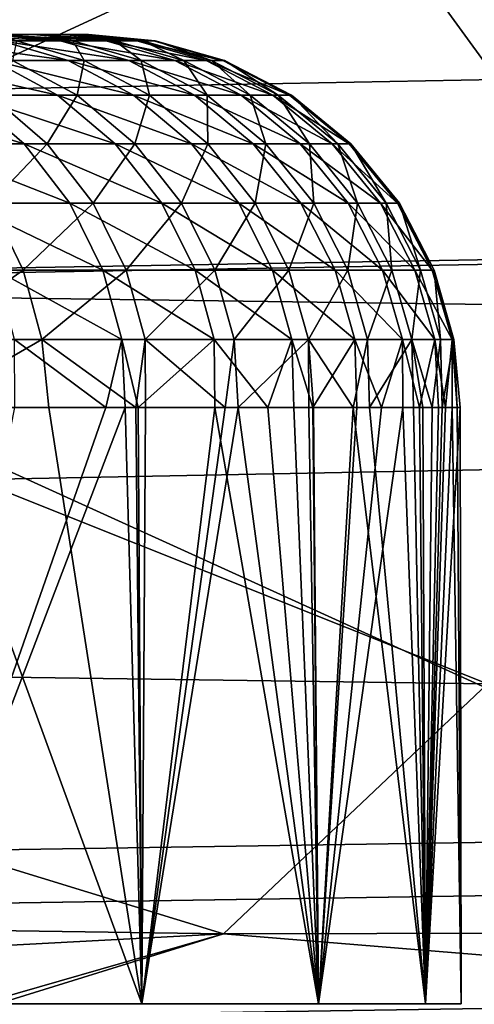
# Model space of a CAD drawing. Extents: x 0 to 52.9, y 0 to 35.6.
# Drawn here: x 12.3 to 12.3, y 8.9 to 9 of the extents above; entities that cross this region are included whole.
import ezdxf

# ---------------------------------------------------------------- set-up
doc = ezdxf.new("R2010")
doc.units = 0
for name, color, linetype in [('ASIENTO', 40, 'CONTINUOUS'), ('BISAGRAS', 61, 'CONTINUOUS'), ('PORCELANA', 60, 'CONTINUOUS')]:
    doc.layers.add(name, color=color, linetype=linetype)

msp = doc.modelspace()

# ---------------------------------------------------------------- linework, layer by layer
at = {"layer": 'ASIENTO'}
for points in [[(13.03269, 17.80091, 44.3306), (10.65683, 9.83617, 44.32342), (13.03489, 9.04665, 44.329)], [(10.65683, 9.83617, 44.32342), (10.65705, 9.06274, 44.3229), (13.03489, 9.04665, 44.329)], [(13.37638, 9.22026, 43.92996), (12.8766, 7.27266, 43.92507), (11.48582, 9.22803, 43.92473)], [(11.48582, 9.22803, 43.92473), (12.8766, 7.27266, 43.92507), (12.18035, 7.27273, 43.92445)], [(12.23436, 9.06678, 43.1861), (12.31092, 9.06578, 43.11911), (12.19569, 9.01252, 43.20162)], [(12.19569, 9.01252, 43.20162), (12.31092, 9.06578, 43.11911), (12.35115, 9.01045, 43.07172)], [(12.35814, 9.06517, 43.0778), (12.35115, 9.01045, 43.07172), (12.31092, 9.06578, 43.11911)], [(13.03489, 9.04665, 44.329), (10.65705, 9.06274, 44.3229), (10.6583, 4.69802, 44.31996)], [(13.01473, 4.68093, 44.31819), (13.03489, 9.04665, 44.329), (10.6583, 4.69802, 44.31996)], [(12.19569, 9.01252, 43.20162), (12.32769, 8.95988, 43.04865), (12.17627, 8.96199, 43.17516)], [(12.35115, 9.01045, 43.07172), (12.32769, 8.95988, 43.04865), (12.19569, 9.01252, 43.20162)], [(12.17627, 8.96199, 43.17516), (12.2923, 8.92636, 43.01311), (12.147, 8.92846, 43.13455)], [(12.32769, 8.95988, 43.04865), (12.2923, 8.92636, 43.01311), (12.17627, 8.96199, 43.17516)], [(12.32769, 8.95988, 43.04865), (12.41572, 8.92664, 42.86956), (12.2923, 8.92636, 43.01311)], [(12.2923, 8.92636, 43.01311), (12.12131, 8.91725, 43.08576), (12.147, 8.92846, 43.13455)], [(12.2923, 8.92636, 43.01311), (12.25375, 8.91529, 42.97392), (12.12131, 8.91725, 43.08576)], [(12.25654, 8.91525, 42.97157), (12.25375, 8.91529, 42.97392), (12.2923, 8.92636, 43.01311)], [(12.40091, 8.91745, 42.85873), (12.25654, 8.91525, 42.97157), (12.2923, 8.92636, 43.01311)], [(12.40091, 8.91745, 42.85873), (12.2923, 8.92636, 43.01311), (12.41572, 8.92664, 42.86956)], [(12.41572, 8.92664, 42.86956), (12.2923, 8.92636, 43.01311), (12.41572, 8.92664, 42.86956)], [(12.37271, 8.91292, 42.83789), (12.25654, 8.91525, 42.97157), (12.40091, 8.91745, 42.85873)], [(12.24853, 8.91695, 42.50666), (12.19003, 8.91695, 42.49043), (12.28136, 8.91695, 42.42116)], [(12.28136, 8.91695, 42.42116), (12.19003, 8.91695, 42.49043), (12.21322, 8.91695, 42.43445)], [(12.21322, 8.91695, 41.86709), (12.24853, 8.91695, 41.79487), (12.28136, 8.91695, 41.88038)], [(12.21322, 8.91695, 41.86709), (12.28136, 8.91695, 41.88038), (12.23218, 8.91695, 41.92464)], [(12.28136, 8.91695, 42.42116), (12.21322, 8.91695, 42.43445), (12.23218, 8.91695, 42.3769)], [(12.23218, 8.91695, 41.92464), (12.28136, 8.91695, 41.88038), (12.30506, 8.91695, 41.96885)], [(12.31939, 8.91695, 42.24223), (12.28136, 8.91695, 42.42116), (12.23218, 8.91695, 42.3769)], [(12.31939, 8.91695, 42.24223), (12.23218, 8.91695, 42.3769), (12.32418, 8.91695, 42.15077)], [(12.32418, 8.91695, 42.15077), (12.23218, 8.91695, 42.3769), (12.23218, 8.91695, 41.92464)], [(12.32418, 8.91695, 42.15077), (12.23218, 8.91695, 41.92464), (12.31939, 8.91695, 42.05931)], [(12.31939, 8.91695, 42.05931), (12.23218, 8.91695, 41.92464), (12.30506, 8.91695, 41.96885)], [(12.30506, 8.91695, 42.33269), (12.28136, 8.91695, 42.42116), (12.31939, 8.91695, 42.24223)]]:
    msp.add_3dface(points, dxfattribs=at)
at = {"layer": 'BISAGRAS'}
for points in [[(11.90968, 9.04695, 42.08619), (12.26674, 9.04695, 42.04628), (12.26126, 9.04695, 42.00664)], [(12.27198, 9.04695, 42.20593), (12.27353, 9.04695, 42.16594), (11.90968, 9.04695, 42.21535)], [(11.90968, 9.04695, 42.21535), (12.27353, 9.04695, 42.16594), (11.91418, 9.04695, 42.15077)], [(12.2679, 9.04695, 42.24569), (12.27198, 9.04695, 42.20593), (11.90968, 9.04695, 42.21535)], [(12.2679, 9.04695, 42.24569), (11.90968, 9.04695, 42.21535), (12.26292, 9.04695, 42.2854)], [(12.2712, 9.04695, 42.086), (12.26674, 9.04695, 42.04628), (11.90968, 9.04695, 42.08619)], [(12.2712, 9.04695, 42.086), (11.90968, 9.04695, 42.08619), (12.27309, 9.04695, 42.12597)], [(12.27309, 9.04695, 42.12597), (11.90968, 9.04695, 42.08619), (11.91418, 9.04695, 42.15077)], [(12.27309, 9.04695, 42.12597), (11.91418, 9.04695, 42.15077), (12.27418, 9.04695, 42.14912)], [(12.27418, 9.04695, 42.14912), (11.91418, 9.04695, 42.15077), (12.27353, 9.04695, 42.16594)], [(12.26242, 9.04611, 41.96537), (12.25273, 9.04695, 41.96758), (12.27045, 9.04611, 42.00502)], [(12.27045, 9.04611, 42.00502), (12.25273, 9.04695, 41.96758), (12.26051, 9.04695, 42.00123)], [(12.27045, 9.04611, 42.00502), (12.26051, 9.04695, 42.00123), (12.26126, 9.04695, 42.00664)], [(12.27655, 9.04611, 42.04502), (12.27045, 9.04611, 42.00502), (12.26126, 9.04695, 42.00664)], [(12.27655, 9.04611, 42.04502), (12.26126, 9.04695, 42.00664), (12.26674, 9.04695, 42.04628)], [(12.2721, 9.04611, 42.28691), (12.26292, 9.04695, 42.2854), (12.26232, 9.04695, 42.29015)], [(12.26452, 9.04611, 42.32665), (12.2721, 9.04611, 42.28691), (12.26232, 9.04695, 42.29015)], [(12.2721, 9.04611, 42.28691), (12.2679, 9.04695, 42.24569), (12.26292, 9.04695, 42.2854)], [(12.27067, 9.04695, 42.07481), (12.26674, 9.04695, 42.04628), (12.2712, 9.04695, 42.086)], [(12.2807, 9.04611, 42.08527), (12.27655, 9.04611, 42.04502), (12.26674, 9.04695, 42.04628)], [(12.2807, 9.04611, 42.08527), (12.26674, 9.04695, 42.04628), (12.27067, 9.04695, 42.07481)], [(12.27157, 9.04695, 42.21641), (12.27198, 9.04695, 42.20593), (12.2679, 9.04695, 42.24569)], [(12.27774, 9.04611, 42.24684), (12.27157, 9.04695, 42.21641), (12.2679, 9.04695, 42.24569)], [(12.2721, 9.04611, 42.28691), (12.27774, 9.04611, 42.24684), (12.2679, 9.04695, 42.24569)], [(12.27067, 9.04695, 42.07481), (12.2712, 9.04695, 42.086), (12.2807, 9.04611, 42.08527)], [(12.2829, 9.04611, 42.12567), (12.2807, 9.04611, 42.08527), (12.2712, 9.04695, 42.086)], [(12.2829, 9.04611, 42.12567), (12.2712, 9.04695, 42.086), (12.27309, 9.04695, 42.12597)], [(12.28142, 9.04611, 42.20655), (12.27198, 9.04695, 42.20593), (12.27157, 9.04695, 42.21641)], [(12.27774, 9.04611, 42.24684), (12.28142, 9.04611, 42.20655), (12.27157, 9.04695, 42.21641)], [(12.28142, 9.04611, 42.20655), (12.27353, 9.04695, 42.16594), (12.27198, 9.04695, 42.20593)], [(12.28314, 9.04611, 42.16613), (12.2829, 9.04611, 42.12567), (12.27309, 9.04695, 42.12597)], [(12.28314, 9.04611, 42.16613), (12.27309, 9.04695, 42.12597), (12.27418, 9.04695, 42.14912)], [(12.27418, 9.04695, 42.14912), (12.27353, 9.04695, 42.16594), (12.28314, 9.04611, 42.16613)], [(12.28142, 9.04611, 42.20655), (12.28314, 9.04611, 42.16613), (12.27353, 9.04695, 42.16594)], [(12.26143, 9.04344, 41.92365), (12.25247, 9.04611, 41.92615), (12.27149, 9.04344, 41.9633)], [(12.27149, 9.04344, 41.9633), (12.25247, 9.04611, 41.92615), (12.26242, 9.04611, 41.96537)], [(12.27149, 9.04344, 41.9633), (12.26242, 9.04611, 41.96537), (12.27961, 9.04344, 42.0034)], [(12.27961, 9.04344, 42.0034), (12.26242, 9.04611, 41.96537), (12.27045, 9.04611, 42.00502)], [(12.26402, 9.04344, 42.36838), (12.27362, 9.04344, 42.32861), (12.26452, 9.04611, 42.32665)], [(12.27362, 9.04344, 42.32861), (12.2721, 9.04611, 42.28691), (12.26452, 9.04611, 42.32665)], [(12.28578, 9.04344, 42.04384), (12.27961, 9.04344, 42.0034), (12.27045, 9.04611, 42.00502)], [(12.28578, 9.04344, 42.04384), (12.27045, 9.04611, 42.00502), (12.27655, 9.04611, 42.04502)], [(12.27362, 9.04344, 42.32861), (12.28128, 9.04344, 42.28842), (12.2721, 9.04611, 42.28691)], [(12.28128, 9.04344, 42.28842), (12.27774, 9.04611, 42.24684), (12.2721, 9.04611, 42.28691)], [(12.28998, 9.04344, 42.08453), (12.28578, 9.04344, 42.04384), (12.27655, 9.04611, 42.04502)], [(12.28998, 9.04344, 42.08453), (12.27655, 9.04611, 42.04502), (12.2807, 9.04611, 42.08527)], [(12.28698, 9.04344, 42.24791), (12.28142, 9.04611, 42.20655), (12.27774, 9.04611, 42.24684)], [(12.28128, 9.04344, 42.28842), (12.28698, 9.04344, 42.24791), (12.27774, 9.04611, 42.24684)], [(12.2922, 9.04344, 42.12539), (12.28998, 9.04344, 42.08453), (12.2807, 9.04611, 42.08527)], [(12.2922, 9.04344, 42.12539), (12.2807, 9.04611, 42.08527), (12.2829, 9.04611, 42.12567)], [(12.28698, 9.04344, 42.24791), (12.2907, 9.04344, 42.20717), (12.28142, 9.04611, 42.20655)], [(12.2907, 9.04344, 42.20717), (12.28314, 9.04611, 42.16613), (12.28142, 9.04611, 42.20655)], [(12.29245, 9.04344, 42.1663), (12.2922, 9.04344, 42.12539), (12.2829, 9.04611, 42.12567)], [(12.29245, 9.04344, 42.1663), (12.2829, 9.04611, 42.12567), (12.28314, 9.04611, 42.16613)], [(12.2907, 9.04344, 42.20717), (12.29245, 9.04344, 42.1663), (12.28314, 9.04611, 42.16613)], [(12.25796, 9.0388, 41.8817), (12.24946, 9.04344, 41.88453), (12.27006, 9.0388, 41.92123)], [(12.27006, 9.0388, 41.92123), (12.24946, 9.04344, 41.88453), (12.26143, 9.04344, 41.92365)], [(12.26104, 9.0388, 42.41037), (12.27267, 9.0388, 42.37069), (12.26402, 9.04344, 42.36838)], [(12.27006, 9.0388, 41.92123), (12.26143, 9.04344, 41.92365), (12.28022, 9.0388, 41.96131)], [(12.28022, 9.0388, 41.96131), (12.26143, 9.04344, 41.92365), (12.27149, 9.04344, 41.9633)], [(12.27267, 9.0388, 42.37069), (12.27362, 9.04344, 42.32861), (12.26402, 9.04344, 42.36838)], [(12.28022, 9.0388, 41.96131), (12.27149, 9.04344, 41.9633), (12.28843, 9.0388, 42.00183)], [(12.28843, 9.0388, 42.00183), (12.27149, 9.04344, 41.9633), (12.27961, 9.04344, 42.0034)], [(12.27267, 9.0388, 42.37069), (12.28237, 9.0388, 42.3305), (12.27362, 9.04344, 42.32861)], [(12.28237, 9.0388, 42.3305), (12.28128, 9.04344, 42.28842), (12.27362, 9.04344, 42.32861)], [(12.29466, 9.0388, 42.0427), (12.28843, 9.0388, 42.00183), (12.27961, 9.04344, 42.0034)], [(12.29466, 9.0388, 42.0427), (12.27961, 9.04344, 42.0034), (12.28578, 9.04344, 42.04384)], [(12.28237, 9.0388, 42.3305), (12.29011, 9.0388, 42.28989), (12.28128, 9.04344, 42.28842)], [(12.29011, 9.0388, 42.28989), (12.28698, 9.04344, 42.24791), (12.28128, 9.04344, 42.28842)], [(12.29891, 9.0388, 42.08383), (12.29466, 9.0388, 42.0427), (12.28578, 9.04344, 42.04384)], [(12.29891, 9.0388, 42.08383), (12.28578, 9.04344, 42.04384), (12.28998, 9.04344, 42.08453)], [(12.29588, 9.0388, 42.24895), (12.2907, 9.04344, 42.20717), (12.28698, 9.04344, 42.24791)], [(12.29011, 9.0388, 42.28989), (12.29588, 9.0388, 42.24895), (12.28698, 9.04344, 42.24791)], [(12.30116, 9.0388, 42.12512), (12.29891, 9.0388, 42.08383), (12.28998, 9.04344, 42.08453)], [(12.30116, 9.0388, 42.12512), (12.28998, 9.04344, 42.08453), (12.2922, 9.04344, 42.12539)], [(12.29588, 9.0388, 42.24895), (12.29964, 9.0388, 42.20777), (12.2907, 9.04344, 42.20717)], [(12.29964, 9.0388, 42.20777), (12.29245, 9.04344, 42.1663), (12.2907, 9.04344, 42.20717)], [(12.3014, 9.0388, 42.16646), (12.30116, 9.0388, 42.12512), (12.2922, 9.04344, 42.12539)], [(12.3014, 9.0388, 42.16646), (12.2922, 9.04344, 42.12539), (12.29245, 9.04344, 42.1663)], [(12.29964, 9.0388, 42.20777), (12.3014, 9.0388, 42.16646), (12.29245, 9.04344, 42.1663)], [(12.25141, 9.0323, 41.83991), (12.24396, 9.0388, 41.84279), (12.26555, 9.0323, 41.87917)], [(12.26555, 9.0323, 41.87917), (12.24396, 9.0388, 41.84279), (12.25796, 9.0388, 41.8817)], [(12.25499, 9.0323, 42.45224), (12.26865, 9.0323, 42.4128), (12.26104, 9.0388, 42.41037)], [(12.26555, 9.0323, 41.87917), (12.25796, 9.0388, 41.8817), (12.27776, 9.0323, 41.91908)], [(12.27776, 9.0323, 41.91908), (12.25796, 9.0388, 41.8817), (12.27006, 9.0388, 41.92123)], [(12.26865, 9.0323, 42.4128), (12.27267, 9.0388, 42.37069), (12.26104, 9.0388, 42.41037)], [(12.26865, 9.0323, 42.4128), (12.2804, 9.0323, 42.37275), (12.27267, 9.0388, 42.37069)], [(12.27776, 9.0323, 41.91908), (12.27006, 9.0388, 41.92123), (12.28802, 9.0323, 41.95953)], [(12.28802, 9.0323, 41.95953), (12.27006, 9.0388, 41.92123), (12.28022, 9.0388, 41.96131)], [(12.2804, 9.0323, 42.37275), (12.28237, 9.0388, 42.3305), (12.27267, 9.0388, 42.37069)], [(12.28802, 9.0323, 41.95953), (12.28022, 9.0388, 41.96131), (12.2963, 9.0323, 42.00044)], [(12.2963, 9.0323, 42.00044), (12.28022, 9.0388, 41.96131), (12.28843, 9.0388, 42.00183)], [(12.2804, 9.0323, 42.37275), (12.29019, 9.0323, 42.33218), (12.28237, 9.0388, 42.3305)], [(12.29019, 9.0323, 42.33218), (12.29011, 9.0388, 42.28989), (12.28237, 9.0388, 42.3305)], [(12.2963, 9.0323, 42.00044), (12.28843, 9.0388, 42.00183), (12.30259, 9.0323, 42.04169)], [(12.30259, 9.0323, 42.04169), (12.28843, 9.0388, 42.00183), (12.29466, 9.0388, 42.0427)], [(12.29019, 9.0323, 42.33218), (12.298, 9.0323, 42.29119), (12.29011, 9.0388, 42.28989)], [(12.298, 9.0323, 42.29119), (12.29588, 9.0388, 42.24895), (12.29011, 9.0388, 42.28989)], [(12.30688, 9.0323, 42.0832), (12.30259, 9.0323, 42.04169), (12.29466, 9.0388, 42.0427)], [(12.30688, 9.0323, 42.0832), (12.29466, 9.0388, 42.0427), (12.29891, 9.0388, 42.08383)], [(12.298, 9.0323, 42.29119), (12.30382, 9.0323, 42.24987), (12.29588, 9.0388, 42.24895)], [(12.30382, 9.0323, 42.24987), (12.29964, 9.0388, 42.20777), (12.29588, 9.0388, 42.24895)], [(12.30915, 9.0323, 42.12488), (12.30688, 9.0323, 42.0832), (12.29891, 9.0388, 42.08383)], [(12.30915, 9.0323, 42.12488), (12.29891, 9.0388, 42.08383), (12.30116, 9.0388, 42.12512)], [(12.30382, 9.0323, 42.24987), (12.30762, 9.0323, 42.20831), (12.29964, 9.0388, 42.20777)], [(12.30762, 9.0323, 42.20831), (12.3014, 9.0388, 42.16646), (12.29964, 9.0388, 42.20777)], [(12.30939, 9.0323, 42.16661), (12.30915, 9.0323, 42.12488), (12.30116, 9.0388, 42.12512)], [(12.30939, 9.0323, 42.16661), (12.30116, 9.0388, 42.12512), (12.3014, 9.0388, 42.16646)], [(12.30762, 9.0323, 42.20831), (12.30939, 9.0323, 42.16661), (12.3014, 9.0388, 42.16646)], [(12.25747, 9.02431, 41.83756), (12.25141, 9.0323, 41.83991), (12.27171, 9.02431, 41.87712)], [(12.27171, 9.02431, 41.87712), (12.25141, 9.0323, 41.83991), (12.26555, 9.0323, 41.87917)], [(12.26107, 9.02431, 42.45451), (12.26865, 9.0323, 42.4128), (12.25499, 9.0323, 42.45224)], [(12.27484, 9.02431, 42.41478), (12.26865, 9.0323, 42.4128), (12.26107, 9.02431, 42.45451)], [(12.27171, 9.02431, 41.87712), (12.26555, 9.0323, 41.87917), (12.28401, 9.02431, 41.91733)], [(12.28401, 9.02431, 41.91733), (12.26555, 9.0323, 41.87917), (12.27776, 9.0323, 41.91908)], [(12.27484, 9.02431, 42.41478), (12.2804, 9.0323, 42.37275), (12.26865, 9.0323, 42.4128)], [(12.28667, 9.02431, 42.37443), (12.2804, 9.0323, 42.37275), (12.27484, 9.02431, 42.41478)], [(12.28401, 9.02431, 41.91733), (12.27776, 9.0323, 41.91908), (12.29435, 9.02431, 41.95809)], [(12.29435, 9.02431, 41.95809), (12.27776, 9.0323, 41.91908), (12.28802, 9.0323, 41.95953)], [(12.28667, 9.02431, 42.37443), (12.29019, 9.0323, 42.33218), (12.2804, 9.0323, 42.37275)], [(12.29653, 9.02431, 42.33355), (12.29019, 9.0323, 42.33218), (12.28667, 9.02431, 42.37443)], [(12.29435, 9.02431, 41.95809), (12.28802, 9.0323, 41.95953), (12.30269, 9.02431, 41.9993)], [(12.30269, 9.02431, 41.9993), (12.28802, 9.0323, 41.95953), (12.2963, 9.0323, 42.00044)], [(12.29653, 9.02431, 42.33355), (12.298, 9.0323, 42.29119), (12.29019, 9.0323, 42.33218)], [(12.30269, 9.02431, 41.9993), (12.2963, 9.0323, 42.00044), (12.30903, 9.02431, 42.04087)], [(12.30903, 9.02431, 42.04087), (12.2963, 9.0323, 42.00044), (12.30259, 9.0323, 42.04169)], [(12.30441, 9.02431, 42.29225), (12.298, 9.0323, 42.29119), (12.29653, 9.02431, 42.33355)], [(12.30441, 9.02431, 42.29225), (12.30382, 9.0323, 42.24987), (12.298, 9.0323, 42.29119)], [(12.30903, 9.02431, 42.04087), (12.30259, 9.0323, 42.04169), (12.31335, 9.02431, 42.08269)], [(12.31335, 9.02431, 42.08269), (12.30259, 9.0323, 42.04169), (12.30688, 9.0323, 42.0832)], [(12.31027, 9.02431, 42.25061), (12.30762, 9.0323, 42.20831), (12.30382, 9.0323, 42.24987)], [(12.31027, 9.02431, 42.25061), (12.30382, 9.0323, 42.24987), (12.30441, 9.02431, 42.29225)], [(12.31335, 9.02431, 42.08269), (12.30688, 9.0323, 42.0832), (12.31564, 9.02431, 42.12468)], [(12.31564, 9.02431, 42.12468), (12.30688, 9.0323, 42.0832), (12.30915, 9.0323, 42.12488)], [(12.3141, 9.02431, 42.20874), (12.30939, 9.0323, 42.16661), (12.30762, 9.0323, 42.20831)], [(12.3141, 9.02431, 42.20874), (12.30762, 9.0323, 42.20831), (12.31027, 9.02431, 42.25061)], [(12.31564, 9.02431, 42.12468), (12.30915, 9.0323, 42.12488), (12.31589, 9.02431, 42.16673)], [(12.31589, 9.02431, 42.16673), (12.30915, 9.0323, 42.12488), (12.30939, 9.0323, 42.16661)], [(12.31589, 9.02431, 42.16673), (12.30939, 9.0323, 42.16661), (12.3141, 9.02431, 42.20874)], [(12.26542, 9.01535, 42.45614), (12.26107, 9.02431, 42.45451), (12.24966, 9.01535, 42.49536)], [(12.2618, 9.01535, 41.83588), (12.25747, 9.02431, 41.83756), (12.27611, 9.01535, 41.87566)], [(12.27611, 9.01535, 41.87566), (12.25747, 9.02431, 41.83756), (12.27171, 9.02431, 41.87712)], [(12.26542, 9.01535, 42.45614), (12.27484, 9.02431, 42.41478), (12.26107, 9.02431, 42.45451)], [(12.27926, 9.01535, 42.41619), (12.27484, 9.02431, 42.41478), (12.26542, 9.01535, 42.45614)], [(12.27611, 9.01535, 41.87566), (12.27171, 9.02431, 41.87712), (12.28848, 9.01535, 41.91608)], [(12.28848, 9.01535, 41.91608), (12.27171, 9.02431, 41.87712), (12.28401, 9.02431, 41.91733)], [(12.27926, 9.01535, 42.41619), (12.28667, 9.02431, 42.37443), (12.27484, 9.02431, 42.41478)], [(12.29115, 9.01535, 42.37563), (12.28667, 9.02431, 42.37443), (12.27926, 9.01535, 42.41619)], [(12.28848, 9.01535, 41.91608), (12.28401, 9.02431, 41.91733), (12.29887, 9.01535, 41.95706)], [(12.29887, 9.01535, 41.95706), (12.28401, 9.02431, 41.91733), (12.29435, 9.02431, 41.95809)], [(12.29115, 9.01535, 42.37563), (12.29653, 9.02431, 42.33355), (12.28667, 9.02431, 42.37443)], [(12.30107, 9.01535, 42.33453), (12.29653, 9.02431, 42.33355), (12.29115, 9.01535, 42.37563)], [(12.29887, 9.01535, 41.95706), (12.29435, 9.02431, 41.95809), (12.30726, 9.01535, 41.99849)], [(12.30726, 9.01535, 41.99849), (12.29435, 9.02431, 41.95809), (12.30269, 9.02431, 41.9993)], [(12.30107, 9.01535, 42.33453), (12.30441, 9.02431, 42.29225), (12.29653, 9.02431, 42.33355)], [(12.30899, 9.01535, 42.29301), (12.30441, 9.02431, 42.29225), (12.30107, 9.01535, 42.33453)], [(12.30726, 9.01535, 41.99849), (12.30269, 9.02431, 41.9993), (12.31364, 9.01535, 42.04028)], [(12.31364, 9.01535, 42.04028), (12.30269, 9.02431, 41.9993), (12.30903, 9.02431, 42.04087)], [(12.30899, 9.01535, 42.29301), (12.31027, 9.02431, 42.25061), (12.30441, 9.02431, 42.29225)], [(12.31488, 9.01535, 42.25115), (12.31027, 9.02431, 42.25061), (12.30899, 9.01535, 42.29301)], [(12.31364, 9.01535, 42.04028), (12.30903, 9.02431, 42.04087), (12.31798, 9.01535, 42.08233)], [(12.31798, 9.01535, 42.08233), (12.30903, 9.02431, 42.04087), (12.31335, 9.02431, 42.08269)], [(12.31488, 9.01535, 42.25115), (12.3141, 9.02431, 42.20874), (12.31027, 9.02431, 42.25061)], [(12.31798, 9.01535, 42.08233), (12.31335, 9.02431, 42.08269), (12.32028, 9.01535, 42.12454)], [(12.32028, 9.01535, 42.12454), (12.31335, 9.02431, 42.08269), (12.31564, 9.02431, 42.12468)], [(12.31873, 9.01535, 42.20905), (12.31589, 9.02431, 42.16673), (12.3141, 9.02431, 42.20874)], [(12.31873, 9.01535, 42.20905), (12.3141, 9.02431, 42.20874), (12.31488, 9.01535, 42.25115)], [(12.32028, 9.01535, 42.12454), (12.31564, 9.02431, 42.12468), (12.32053, 9.01535, 42.16682)], [(12.32053, 9.01535, 42.16682), (12.31564, 9.02431, 42.12468), (12.31589, 9.02431, 42.16673)], [(12.32053, 9.01535, 42.16682), (12.31589, 9.02431, 42.16673), (12.31873, 9.01535, 42.20905)], [(12.25212, 9.00605, 42.49642), (12.26542, 9.01535, 42.45614), (12.24966, 9.01535, 42.49536)], [(12.26792, 9.00605, 42.45707), (12.26542, 9.01535, 42.45614), (12.25212, 9.00605, 42.49642)], [(12.26429, 9.00605, 41.83492), (12.2618, 9.01535, 41.83588), (12.27865, 9.00605, 41.87482)], [(12.27865, 9.00605, 41.87482), (12.2618, 9.01535, 41.83588), (12.27611, 9.01535, 41.87566)], [(12.26792, 9.00605, 42.45707), (12.27926, 9.01535, 42.41619), (12.26542, 9.01535, 42.45614)], [(12.28181, 9.00605, 42.41701), (12.27926, 9.01535, 42.41619), (12.26792, 9.00605, 42.45707)], [(12.27865, 9.00605, 41.87482), (12.27611, 9.01535, 41.87566), (12.29106, 9.00605, 41.91536)], [(12.29106, 9.00605, 41.91536), (12.27611, 9.01535, 41.87566), (12.28848, 9.01535, 41.91608)], [(12.28181, 9.00605, 42.41701), (12.29115, 9.01535, 42.37563), (12.27926, 9.01535, 42.41619)], [(12.29374, 9.00605, 42.37632), (12.29115, 9.01535, 42.37563), (12.28181, 9.00605, 42.41701)], [(12.29106, 9.00605, 41.91536), (12.28848, 9.01535, 41.91608), (12.30148, 9.00605, 41.95646)], [(12.30148, 9.00605, 41.95646), (12.28848, 9.01535, 41.91608), (12.29887, 9.01535, 41.95706)], [(12.29374, 9.00605, 42.37632), (12.30107, 9.01535, 42.33453), (12.29115, 9.01535, 42.37563)], [(12.30368, 9.00605, 42.3351), (12.30107, 9.01535, 42.33453), (12.29374, 9.00605, 42.37632)], [(12.30148, 9.00605, 41.95646), (12.29887, 9.01535, 41.95706), (12.3099, 9.00605, 41.99802)], [(12.3099, 9.00605, 41.99802), (12.29887, 9.01535, 41.95706), (12.30726, 9.01535, 41.99849)], [(12.30368, 9.00605, 42.3351), (12.30899, 9.01535, 42.29301), (12.30107, 9.01535, 42.33453)], [(12.31163, 9.00605, 42.29345), (12.30899, 9.01535, 42.29301), (12.30368, 9.00605, 42.3351)], [(12.3099, 9.00605, 41.99802), (12.30726, 9.01535, 41.99849), (12.31629, 9.00605, 42.03994)], [(12.31629, 9.00605, 42.03994), (12.30726, 9.01535, 41.99849), (12.31364, 9.01535, 42.04028)], [(12.31163, 9.00605, 42.29345), (12.31488, 9.01535, 42.25115), (12.30899, 9.01535, 42.29301)], [(12.31754, 9.00605, 42.25146), (12.31488, 9.01535, 42.25115), (12.31163, 9.00605, 42.29345)], [(12.31629, 9.00605, 42.03994), (12.31364, 9.01535, 42.04028), (12.32065, 9.00605, 42.08212)], [(12.32065, 9.00605, 42.08212), (12.31364, 9.01535, 42.04028), (12.31798, 9.01535, 42.08233)], [(12.31754, 9.00605, 42.25146), (12.31873, 9.01535, 42.20905), (12.31488, 9.01535, 42.25115)], [(12.3214, 9.00605, 42.20923), (12.31873, 9.01535, 42.20905), (12.31754, 9.00605, 42.25146)], [(12.32065, 9.00605, 42.08212), (12.31798, 9.01535, 42.08233), (12.32295, 9.00605, 42.12446)], [(12.32295, 9.00605, 42.12446), (12.31798, 9.01535, 42.08233), (12.32028, 9.01535, 42.12454)], [(12.3214, 9.00605, 42.20923), (12.32053, 9.01535, 42.16682), (12.31873, 9.01535, 42.20905)], [(12.32295, 9.00605, 42.12446), (12.32028, 9.01535, 42.12454), (12.3232, 9.00605, 42.16686)], [(12.3232, 9.00605, 42.16686), (12.32028, 9.01535, 42.12454), (12.32053, 9.01535, 42.16682)], [(12.3232, 9.00605, 42.16686), (12.32053, 9.01535, 42.16682), (12.3214, 9.00605, 42.20923)], [(12.25212, 9.00605, 42.49642), (12.25213, 8.99695, 42.49643), (12.26792, 9.00605, 42.45707)], [(12.26792, 9.00605, 42.45707), (12.25213, 8.99695, 42.49643), (12.2689, 8.99695, 42.45684)], [(12.27865, 9.00605, 41.87482), (12.2765, 8.99695, 41.86586), (12.26429, 9.00605, 41.83492)], [(12.26429, 9.00605, 41.83492), (12.2765, 8.99695, 41.86586), (12.2643, 8.99695, 41.83492)], [(12.28055, 8.99695, 42.4209), (12.28181, 9.00605, 42.41701), (12.26792, 9.00605, 42.45707)], [(12.26792, 9.00605, 42.45707), (12.2689, 8.99695, 42.45684), (12.28055, 8.99695, 42.4209)], [(12.27865, 9.00605, 41.87482), (12.2791, 8.99695, 41.87465), (12.2765, 8.99695, 41.86586)], [(12.28084, 8.99695, 41.88053), (12.27865, 9.00605, 41.87482), (12.29106, 9.00605, 41.91536)], [(12.28084, 8.99695, 41.88053), (12.2791, 8.99695, 41.87465), (12.27865, 9.00605, 41.87482)], [(12.28055, 8.99695, 42.4209), (12.28182, 8.99695, 42.41701), (12.28181, 9.00605, 42.41701)], [(12.29106, 9.00605, 41.91536), (12.29115, 8.99695, 41.91535), (12.28084, 8.99695, 41.88053)], [(12.28181, 9.00605, 42.41701), (12.28182, 8.99695, 42.41701), (12.29251, 8.99695, 42.38403)], [(12.28181, 9.00605, 42.41701), (12.29251, 8.99695, 42.38403), (12.29374, 9.00605, 42.37632)], [(12.30148, 9.00605, 41.95646), (12.29824, 8.99695, 41.93926), (12.29106, 9.00605, 41.91536)], [(12.29106, 9.00605, 41.91536), (12.29824, 8.99695, 41.93926), (12.29115, 8.99695, 41.91535)], [(12.29374, 9.00605, 42.37632), (12.29251, 8.99695, 42.38403), (12.29425, 8.99695, 42.37646)], [(12.29374, 9.00605, 42.37632), (12.29425, 8.99695, 42.37646), (12.30368, 9.00605, 42.3351)], [(12.30368, 9.00605, 42.3351), (12.29425, 8.99695, 42.37646), (12.30376, 8.99695, 42.3351)], [(12.30148, 9.00605, 41.95646), (12.30172, 8.99695, 41.9564), (12.29824, 8.99695, 41.93926)], [(12.30428, 8.99695, 41.96901), (12.30148, 9.00605, 41.95646), (12.3099, 9.00605, 41.99802)], [(12.30428, 8.99695, 41.96901), (12.30172, 8.99695, 41.9564), (12.30148, 9.00605, 41.95646)], [(12.30969, 8.99695, 42.30933), (12.31163, 9.00605, 42.29345), (12.30368, 9.00605, 42.3351)], [(12.30969, 8.99695, 42.30933), (12.30368, 9.00605, 42.3351), (12.30435, 8.99695, 42.33253)], [(12.30368, 9.00605, 42.3351), (12.30376, 8.99695, 42.3351), (12.30435, 8.99695, 42.33253)], [(12.3099, 9.00605, 41.99802), (12.31016, 8.99695, 41.99799), (12.30428, 8.99695, 41.96901)], [(12.3119, 8.99695, 42.2935), (12.31163, 9.00605, 42.29345), (12.30969, 8.99695, 42.30933)], [(12.31629, 9.00605, 42.03994), (12.31347, 8.99695, 42.01431), (12.3099, 9.00605, 41.99802)], [(12.3099, 9.00605, 41.99802), (12.31347, 8.99695, 42.01431), (12.31016, 8.99695, 41.99799)], [(12.3119, 8.99695, 42.2935), (12.31754, 9.00605, 42.25146), (12.31163, 9.00605, 42.29345)], [(12.31776, 8.99695, 42.25147), (12.31754, 9.00605, 42.25146), (12.3119, 8.99695, 42.2935)], [(12.31629, 9.00605, 42.03994), (12.31637, 8.99695, 42.03992), (12.31347, 8.99695, 42.01431)], [(12.31858, 8.99695, 42.0594), (12.31629, 9.00605, 42.03994), (12.32065, 9.00605, 42.08212)], [(12.31858, 8.99695, 42.0594), (12.31637, 8.99695, 42.03992), (12.31629, 9.00605, 42.03994)], [(12.31776, 8.99695, 42.25147), (12.31905, 8.99695, 42.24218), (12.31754, 9.00605, 42.25146)], [(12.31754, 9.00605, 42.25146), (12.31905, 8.99695, 42.24218), (12.32028, 8.99695, 42.23341)], [(12.31754, 9.00605, 42.25146), (12.32028, 8.99695, 42.23341), (12.3214, 9.00605, 42.20923)], [(12.32065, 9.00605, 42.08212), (12.32115, 8.99695, 42.08209), (12.31858, 8.99695, 42.0594)], [(12.3214, 9.00605, 42.20923), (12.32028, 8.99695, 42.23341), (12.32164, 8.99695, 42.20925)], [(12.32295, 9.00605, 42.12446), (12.32209, 8.99695, 42.0904), (12.32065, 9.00605, 42.08212)], [(12.32065, 9.00605, 42.08212), (12.32209, 8.99695, 42.0904), (12.32115, 8.99695, 42.08209)], [(12.3214, 9.00605, 42.20923), (12.32164, 8.99695, 42.20925), (12.3232, 9.00605, 42.16686)], [(12.3232, 9.00605, 42.16686), (12.32164, 8.99695, 42.20925), (12.32404, 8.99695, 42.16688)], [(12.32295, 9.00605, 42.12446), (12.32296, 8.99695, 42.12446), (12.32209, 8.99695, 42.0904)], [(12.32295, 9.00605, 42.12446), (12.3232, 9.00605, 42.16686), (12.32363, 8.99695, 42.15078)], [(12.32363, 8.99695, 42.15078), (12.32296, 8.99695, 42.12446), (12.32295, 9.00605, 42.12446)], [(12.3232, 9.00605, 42.16686), (12.32404, 8.99695, 42.16688), (12.32363, 8.99695, 42.15078)], [(12.2643, 8.99695, 41.83492), (12.2765, 8.99695, 41.86586), (12.24853, 8.91695, 41.79487)], [(12.24853, 8.91695, 41.79487), (12.2765, 8.99695, 41.86586), (12.2791, 8.99695, 41.87465)], [(12.24853, 8.91695, 41.79487), (12.2791, 8.99695, 41.87465), (12.28136, 8.91695, 41.88038)], [(12.28136, 8.91695, 42.42116), (12.25213, 8.99695, 42.49643), (12.24853, 8.91695, 42.50666)], [(12.28136, 8.91695, 42.42116), (12.2689, 8.99695, 42.45684), (12.25213, 8.99695, 42.49643)], [(12.28055, 8.99695, 42.4209), (12.2689, 8.99695, 42.45684), (12.28136, 8.91695, 42.42116)], [(12.2791, 8.99695, 41.87465), (12.28084, 8.99695, 41.88053), (12.28136, 8.91695, 41.88038)], [(12.28182, 8.99695, 42.41701), (12.28055, 8.99695, 42.4209), (12.28136, 8.91695, 42.42116)], [(12.28136, 8.91695, 41.88038), (12.28084, 8.99695, 41.88053), (12.29115, 8.99695, 41.91535)], [(12.28136, 8.91695, 41.88038), (12.29115, 8.99695, 41.91535), (12.30506, 8.91695, 41.96885)], [(12.30506, 8.91695, 42.33269), (12.29425, 8.99695, 42.37646), (12.28136, 8.91695, 42.42116)], [(12.28136, 8.91695, 42.42116), (12.29425, 8.99695, 42.37646), (12.29251, 8.99695, 42.38403)], [(12.28136, 8.91695, 42.42116), (12.29251, 8.99695, 42.38403), (12.28182, 8.99695, 42.41701)], [(12.30506, 8.91695, 41.96885), (12.29115, 8.99695, 41.91535), (12.29824, 8.99695, 41.93926)], [(12.30506, 8.91695, 42.33269), (12.30376, 8.99695, 42.3351), (12.29425, 8.99695, 42.37646)], [(12.29824, 8.99695, 41.93926), (12.30172, 8.99695, 41.9564), (12.30506, 8.91695, 41.96885)], [(12.30506, 8.91695, 41.96885), (12.30172, 8.99695, 41.9564), (12.30428, 8.99695, 41.96901)], [(12.30435, 8.99695, 42.33253), (12.30376, 8.99695, 42.3351), (12.30506, 8.91695, 42.33269)], [(12.30506, 8.91695, 41.96885), (12.30428, 8.99695, 41.96901), (12.31016, 8.99695, 41.99799)], [(12.30435, 8.99695, 42.33253), (12.30506, 8.91695, 42.33269), (12.30969, 8.99695, 42.30933)], [(12.31016, 8.99695, 41.99799), (12.31347, 8.99695, 42.01431), (12.30506, 8.91695, 41.96885)], [(12.30506, 8.91695, 41.96885), (12.31347, 8.99695, 42.01431), (12.31637, 8.99695, 42.03992)], [(12.30506, 8.91695, 41.96885), (12.31637, 8.99695, 42.03992), (12.31939, 8.91695, 42.05931)], [(12.30969, 8.99695, 42.30933), (12.30506, 8.91695, 42.33269), (12.31939, 8.91695, 42.24223)], [(12.30969, 8.99695, 42.30933), (12.31939, 8.91695, 42.24223), (12.3119, 8.99695, 42.2935)], [(12.3119, 8.99695, 42.2935), (12.31939, 8.91695, 42.24223), (12.31776, 8.99695, 42.25147)], [(12.31939, 8.91695, 42.05931), (12.31637, 8.99695, 42.03992), (12.31858, 8.99695, 42.0594)], [(12.31939, 8.91695, 42.24223), (12.31905, 8.99695, 42.24218), (12.31776, 8.99695, 42.25147)], [(12.31939, 8.91695, 42.05931), (12.31858, 8.99695, 42.0594), (12.32115, 8.99695, 42.08209)], [(12.31939, 8.91695, 42.24223), (12.32028, 8.99695, 42.23341), (12.31905, 8.99695, 42.24218)], [(12.32115, 8.99695, 42.08209), (12.32209, 8.99695, 42.0904), (12.31939, 8.91695, 42.05931)], [(12.31939, 8.91695, 42.05931), (12.32209, 8.99695, 42.0904), (12.32296, 8.99695, 42.12446)], [(12.31939, 8.91695, 42.05931), (12.32296, 8.99695, 42.12446), (12.32418, 8.91695, 42.15077)], [(12.32418, 8.91695, 42.15077), (12.32404, 8.99695, 42.16688), (12.31939, 8.91695, 42.24223)], [(12.31939, 8.91695, 42.24223), (12.32404, 8.99695, 42.16688), (12.32164, 8.99695, 42.20925)], [(12.32164, 8.99695, 42.20925), (12.32028, 8.99695, 42.23341), (12.31939, 8.91695, 42.24223)], [(12.32296, 8.99695, 42.12446), (12.32363, 8.99695, 42.15078), (12.32418, 8.91695, 42.15077)], [(12.32418, 8.91695, 42.15077), (12.32363, 8.99695, 42.15078), (12.32404, 8.99695, 42.16688)]]:
    msp.add_3dface(points, dxfattribs=at)
at = {"layer": 'PORCELANA'}
for points in [[(10.82643, 9.8568, 40), (14.1635, 8.91068, 40), (10.75151, 9.67591, 40)], [(10.82643, 9.8568, 40), (14.04644, 9.52517, 40), (14.1635, 8.91068, 40)], [(10.75151, 9.67591, 40), (14.79687, 7.17036, 40), (10.63232, 9.52058, 40)], [(14.32784, 8.31284, 40), (14.42102, 8.00742, 40), (10.75151, 9.67591, 40)], [(10.75151, 9.67591, 40), (14.42102, 8.00742, 40), (14.53871, 7.73305, 40)], [(10.75151, 9.67591, 40), (14.1635, 8.91068, 40), (14.19351, 8.75315, 40)], [(10.75151, 9.67591, 40), (14.19351, 8.75315, 40), (14.32784, 8.31284, 40)], [(14.53871, 7.73305, 40), (14.72794, 7.29194, 40), (10.75151, 9.67591, 40)], [(10.75151, 9.67591, 40), (14.72794, 7.29194, 40), (14.79687, 7.17036, 40)], [(17.04501, 0.98974, 40), (10.47699, 9.40139, 40), (10.63232, 9.52058, 40)], [(10.63232, 9.52058, 40), (14.79687, 7.17036, 40), (15.11197, 6.61457, 40)], [(10.63232, 9.52058, 40), (15.11197, 6.61457, 40), (15.46646, 6.12476, 40)], [(17.04501, 0.98974, 40), (10.63232, 9.52058, 40), (17.74959, 0.94817, 40)], [(17.74959, 0.94817, 40), (10.63232, 9.52058, 40), (15.46646, 6.12476, 40)], [(0, 8.95482, 8.03947), (24.39608, 9.34525, 8.05203), (24.39505, 9.42398, 8.02173)], [(24.39505, 9.42398, 8.02173), (0, 9.06005, 8.01507), (0, 9.02209, 8.0196)], [(24.39505, 9.42398, 8.02173), (0, 9.02209, 8.0196), (0, 8.95482, 8.03947)], [(13.97766, 1.1707, 40), (10.2961, 9.32647, 40), (10.47699, 9.40139, 40)], [(13.97766, 1.1707, 40), (10.47699, 9.40139, 40), (17.04501, 0.98974, 40)], [(24.39706, 9.27078, 8.0807), (24.39608, 9.34525, 8.05203), (0, 8.93098, 8.05116)], [(0, 8.93098, 8.05116), (24.39608, 9.34525, 8.05203), (24.39608, 9.34525, 8.05203)], [(0, 8.93098, 8.05116), (24.39608, 9.34525, 8.05203), (0, 8.95482, 8.03947)], [(11.25215, 1.39261, 40), (10.2961, 9.32647, 40), (13.97766, 1.1707, 40)], [(0, 8.8061, 8.1124), (24.3977, 9.22296, 8.11436), (24.39706, 9.27078, 8.0807)], [(0, 8.8061, 8.1124), (24.39706, 9.27078, 8.0807), (0, 8.93098, 8.05116)], [(0, 8.7492, 8.15343), (24.399, 9.12414, 8.18393), (24.3977, 9.22296, 8.11436)], [(0, 8.7492, 8.15343), (24.3977, 9.22296, 8.11436), (0, 8.80489, 8.11328)], [(0, 8.80489, 8.11328), (24.3977, 9.22296, 8.11436), (24.3977, 9.22296, 8.11436)], [(0, 8.80489, 8.11328), (24.3977, 9.22296, 8.11436), (0, 8.8061, 8.1124)], [(24.39919, 9.10993, 8.19857), (24.399, 9.12414, 8.18393), (0, 8.7492, 8.15343)], [(0, 8.69663, 8.20683), (24.39975, 9.06728, 8.24249), (24.39919, 9.10993, 8.19857)], [(0, 8.69663, 8.20683), (24.39919, 9.10993, 8.19857), (0, 8.7492, 8.15343)], [(0, 8.63302, 8.27146), (24.40034, 9.02269, 8.30902), (24.39975, 9.06728, 8.24249)], [(0, 8.63302, 8.27146), (24.39975, 9.06728, 8.24249), (0, 8.69663, 8.20683)], [(0, 8.60276, 8.31487), (24.40099, 8.9726, 8.38376), (24.40034, 9.02269, 8.30902)], [(0, 8.60276, 8.31487), (24.40034, 9.02269, 8.30902), (0, 8.63302, 8.27146)], [(0, 8.59289, 8.32902), (24.40121, 8.95605, 8.42918), (24.40099, 8.9726, 8.38376)], [(0, 8.59289, 8.32902), (24.40099, 8.9726, 8.38376), (0, 8.60276, 8.31487)], [(0, 8.52235, 8.47884), (24.40175, 8.91557, 8.54027), (24.40121, 8.95605, 8.42918)], [(0, 8.52235, 8.47884), (24.40121, 8.95605, 8.42918), (0, 8.54035, 8.44062)], [(0, 8.54035, 8.44062), (24.40121, 8.95605, 8.42918), (0, 8.59289, 8.32902)]]:
    msp.add_3dface(points, dxfattribs=at)

doc.saveas('drawing.dxf')
